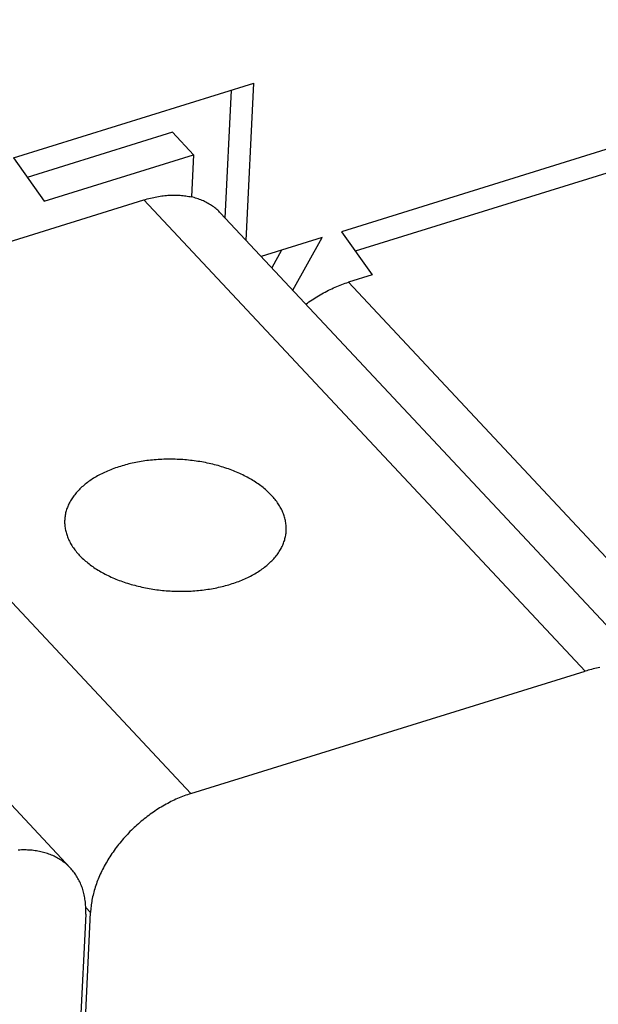
# Model space of a CAD drawing. Units: millimetres. Extents: x 0 to 594, y 0 to 420.
# Drawn here: x 535 to 540, y 123 to 132 of the extents above; entities that cross this region are included whole.
import ezdxf

# ---------------------------------------------------------------- set-up
doc = ezdxf.new("R2010")
doc.units = ezdxf.units.MM
doc.header["$LTSCALE"] = 32.67
doc.layers.get('0').update_dxf_attribs({"linetype": 'CONTINUOUS'})

msp = doc.modelspace()

# ---------------------------------------------------------------- linework, layer by layer
at = {"color": 7, "linetype": 'CONTINUOUS'}
for p, q in [((543.6514, 131.9794), (537.4967, 130.0682)), ((543.1393, 131.606), (537.622, 129.8927)), ((534.5391, 130.7329), (536.7062, 131.4058)), ((536.6389, 129.9886), (536.7062, 131.4058)), ((536.45, 130.1904), (536.5048, 131.3433)), ((535.9743, 130.9641), (534.6643, 130.5573)), ((535.9743, 130.9641), (536.1632, 130.7623)), ((534.8165, 130.3441), (536.1632, 130.7623)), ((536.1632, 130.7623), (536.1451, 130.3815)), ((534.5391, 130.7329), (534.8165, 130.3441)), ((532.1627, 129.2509), (535.7168, 130.3545)), ((535.7168, 130.3545), (535.7314, 130.359)), ((539.6936, 126.1056), (535.7168, 130.3545)), ((535.7314, 130.359), (535.746, 130.3632)), ((535.746, 130.3632), (535.7606, 130.3671)), ((535.7606, 130.3671), (535.7752, 130.3709)), ((535.7752, 130.3709), (535.7898, 130.3744)), ((535.7898, 130.3744), (535.8043, 130.3776)), ((535.8043, 130.3776), (535.8188, 130.3807)), ((535.8188, 130.3807), (535.8332, 130.3835)), ((535.8332, 130.3835), (535.8476, 130.386)), ((535.8476, 130.386), (535.862, 130.3883)), ((535.862, 130.3883), (535.8763, 130.3904)), ((535.8763, 130.3904), (535.8905, 130.3923)), ((535.8905, 130.3923), (535.9047, 130.3939)), ((535.9047, 130.3939), (535.9188, 130.3952)), ((535.9188, 130.3952), (535.9329, 130.3964)), ((535.9329, 130.3964), (535.9468, 130.3972)), ((535.9468, 130.3972), (535.9607, 130.3979)), ((535.9607, 130.3979), (535.9745, 130.3983)), ((535.9745, 130.3983), (535.9883, 130.3984)), ((535.9883, 130.3984), (536.0019, 130.3983)), ((536.0019, 130.3983), (536.0155, 130.398)), ((536.0155, 130.398), (536.0289, 130.3974)), ((536.0289, 130.3974), (536.0423, 130.3966)), ((536.0423, 130.3966), (536.0555, 130.3956)), ((536.0555, 130.3956), (536.0687, 130.3943)), ((536.0687, 130.3943), (536.0817, 130.3927)), ((536.0817, 130.3927), (536.0946, 130.391)), ((536.0946, 130.391), (536.1074, 130.389)), ((536.1074, 130.389), (536.1201, 130.3867)), ((536.1201, 130.3867), (536.1327, 130.3842)), ((536.1327, 130.3842), (536.1451, 130.3815)), ((536.1576, 130.3785), (536.1451, 130.3815)), ((536.1699, 130.3752), (536.1576, 130.3785)), ((536.1821, 130.3717), (536.1699, 130.3752)), ((536.1942, 130.368), (536.1821, 130.3717)), ((536.2061, 130.364), (536.1942, 130.368)), ((536.2179, 130.3598), (536.2061, 130.364)), ((536.2294, 130.3553), (536.2179, 130.3598)), ((536.2409, 130.3506), (536.2294, 130.3553)), ((536.2521, 130.3457), (536.2409, 130.3506)), ((536.2632, 130.3405), (536.2521, 130.3457)), ((536.2742, 130.3351), (536.2632, 130.3405)), ((536.2849, 130.3294), (536.2742, 130.3351)), ((536.2955, 130.3236), (536.2849, 130.3294)), ((536.3058, 130.3175), (536.2955, 130.3236)), ((536.316, 130.3112), (536.3058, 130.3175)), ((536.3261, 130.3046), (536.316, 130.3112)), ((536.3359, 130.2979), (536.3261, 130.3046)), ((536.3455, 130.2909), (536.3359, 130.2979)), ((536.3549, 130.2837), (536.3455, 130.2909)), ((536.3642, 130.2763), (536.3549, 130.2837)), ((536.3732, 130.2686), (536.3642, 130.2763)), ((536.382, 130.2608), (536.3732, 130.2686)), ((536.3906, 130.2527), (536.382, 130.2608)), ((536.3991, 130.2445), (536.3906, 130.2527)), ((536.4072, 130.236), (536.3991, 130.2445)), ((536.4072, 130.236), (540.3855, 125.9855)), ((537.4967, 130.0682), (537.7741, 129.6794)), ((537.3233, 130.0144), (536.7743, 129.8439)), ((537.0575, 129.5412), (537.3233, 130.0144)), ((536.9572, 129.9007), (536.8686, 129.7431)), ((537.5302, 129.6032), (537.5454, 129.6083)), ((537.5454, 129.6083), (537.5605, 129.6131)), ((537.7741, 129.6794), (537.5605, 129.6131)), ((537.5605, 129.6131), (541.5373, 125.3641)), ((537.3348, 129.5161), (537.3497, 129.5241)), ((537.3497, 129.5241), (537.3645, 129.532)), ((537.3645, 129.532), (537.3794, 129.5396)), ((537.3794, 129.5396), (537.3944, 129.547)), ((537.3944, 129.547), (537.4094, 129.5541)), ((537.4094, 129.5541), (537.4244, 129.5611)), ((537.4244, 129.5611), (537.4395, 129.5678)), ((537.4395, 129.5678), (537.4546, 129.5743)), ((537.4546, 129.5743), (537.4697, 129.5806)), ((537.4697, 129.5806), (537.4848, 129.5866)), ((537.4848, 129.5866), (537.4999, 129.5924)), ((537.4999, 129.5924), (537.5151, 129.5979)), ((537.5151, 129.5979), (537.5302, 129.6032)), ((537.1906, 129.4241), (537.2046, 129.4342)), ((537.2046, 129.4342), (537.2188, 129.4441)), ((537.2188, 129.4441), (537.233, 129.4538)), ((537.233, 129.4538), (537.2473, 129.4633)), ((537.2473, 129.4633), (537.2617, 129.4726)), ((537.2617, 129.4726), (537.2762, 129.4817)), ((537.2762, 129.4817), (537.2908, 129.4906)), ((537.2908, 129.4906), (537.3054, 129.4993)), ((537.3054, 129.4993), (537.3201, 129.5078)), ((537.3201, 129.5078), (537.3348, 129.5161)), ((537.1767, 129.4139), (537.1906, 129.4241)), ((536.1394, 125.0019), (532.1627, 129.2509)), ((531.0776, 128.579), (535.0543, 124.33)), ((535.7924, 128.0094), (535.7755, 128.0077)), ((535.8093, 128.0109), (535.7924, 128.0094)), ((535.8262, 128.0123), (535.8093, 128.0109)), ((535.8432, 128.0135), (535.8262, 128.0123)), ((535.8603, 128.0145), (535.8432, 128.0135)), ((535.8774, 128.0153), (535.8603, 128.0145)), ((535.8945, 128.016), (535.8774, 128.0153)), ((535.9117, 128.0164), (535.8945, 128.016)), ((535.9289, 128.0167), (535.9117, 128.0164)), ((535.9461, 128.0169), (535.9289, 128.0167)), ((535.9633, 128.0168), (535.9461, 128.0169)), ((535.9806, 128.0166), (535.9633, 128.0168)), ((535.9978, 128.0161), (535.9806, 128.0166)), ((536.0151, 128.0156), (535.9978, 128.0161)), ((536.0323, 128.0148), (536.0151, 128.0156)), ((536.0496, 128.0138), (536.0323, 128.0148)), ((536.0668, 128.0127), (536.0496, 128.0138)), ((536.084, 128.0114), (536.0668, 128.0127)), ((536.1011, 128.01), (536.084, 128.0114)), ((536.1183, 128.0083), (536.1011, 128.01)), ((535.4166, 127.9219), (535.4027, 127.9162)), ((535.4307, 127.9274), (535.4166, 127.9219)), ((535.4449, 127.9327), (535.4307, 127.9274)), ((535.4593, 127.9379), (535.4449, 127.9327)), ((535.4739, 127.9429), (535.4593, 127.9379)), ((535.4887, 127.9478), (535.4739, 127.9429)), ((535.5036, 127.9525), (535.4887, 127.9478)), ((535.5186, 127.9571), (535.5036, 127.9525)), ((535.5338, 127.9615), (535.5186, 127.9571)), ((535.5491, 127.9658), (535.5338, 127.9615)), ((535.5645, 127.9698), (535.5491, 127.9658)), ((535.5801, 127.9738), (535.5645, 127.9698)), ((535.5958, 127.9775), (535.5801, 127.9738)), ((535.6117, 127.9811), (535.5958, 127.9775)), ((535.6276, 127.9845), (535.6117, 127.9811)), ((535.6437, 127.9878), (535.6276, 127.9845)), ((535.6598, 127.9909), (535.6437, 127.9878)), ((535.6761, 127.9938), (535.6598, 127.9909)), ((535.6925, 127.9965), (535.6761, 127.9938)), ((535.7089, 127.9991), (535.6925, 127.9965)), ((535.7254, 128.0015), (535.7089, 127.9991)), ((535.7421, 128.0038), (535.7254, 128.0015)), ((535.7588, 128.0058), (535.7421, 128.0038)), ((535.7755, 128.0077), (535.7588, 128.0058)), ((536.1354, 128.0065), (536.1183, 128.0083)), ((536.1525, 128.0045), (536.1354, 128.0065)), ((536.1695, 128.0023), (536.1525, 128.0045)), ((536.1865, 128), (536.1695, 128.0023)), ((536.2034, 127.9975), (536.1865, 128)), ((536.2203, 127.9948), (536.2034, 127.9975)), ((536.237, 127.9919), (536.2203, 127.9948)), ((536.2538, 127.9889), (536.237, 127.9919)), ((536.2704, 127.9857), (536.2538, 127.9889)), ((536.287, 127.9823), (536.2704, 127.9857)), ((536.3035, 127.9788), (536.287, 127.9823)), ((536.3199, 127.9751), (536.3035, 127.9788)), ((536.3362, 127.9712), (536.3199, 127.9751)), ((536.3524, 127.9672), (536.3362, 127.9712)), ((536.3684, 127.963), (536.3524, 127.9672)), ((536.3844, 127.9587), (536.3684, 127.963)), ((536.4003, 127.9542), (536.3844, 127.9587)), ((536.416, 127.9495), (536.4003, 127.9542)), ((536.4317, 127.9447), (536.416, 127.9495)), ((536.4472, 127.9397), (536.4317, 127.9447)), ((536.4625, 127.9345), (536.4472, 127.9397)), ((536.4778, 127.9292), (536.4625, 127.9345)), ((536.4928, 127.9238), (536.4778, 127.9292)), ((536.5078, 127.9182), (536.4928, 127.9238)), ((535.2508, 127.8375), (535.2395, 127.8301)), ((535.2623, 127.8448), (535.2508, 127.8375)), ((535.2741, 127.852), (535.2623, 127.8448)), ((535.286, 127.859), (535.2741, 127.852)), ((535.2982, 127.8659), (535.286, 127.859)), ((535.3105, 127.8727), (535.2982, 127.8659)), ((535.3231, 127.8793), (535.3105, 127.8727)), ((535.3359, 127.8858), (535.3231, 127.8793)), ((535.3489, 127.8922), (535.3359, 127.8858)), ((535.362, 127.8984), (535.3489, 127.8922)), ((535.3754, 127.9045), (535.362, 127.8984)), ((535.389, 127.9104), (535.3754, 127.9045)), ((535.4027, 127.9162), (535.389, 127.9104)), ((536.5226, 127.9125), (536.5078, 127.9182)), ((536.5372, 127.9066), (536.5226, 127.9125)), ((536.5517, 127.9006), (536.5372, 127.9066)), ((536.566, 127.8944), (536.5517, 127.9006)), ((536.5801, 127.8881), (536.566, 127.8944)), ((536.5941, 127.8816), (536.5801, 127.8881)), ((536.6079, 127.875), (536.5941, 127.8816)), ((536.6215, 127.8683), (536.6079, 127.875)), ((536.6349, 127.8614), (536.6215, 127.8683)), ((536.6481, 127.8545), (536.6349, 127.8614)), ((536.6612, 127.8473), (536.6481, 127.8545)), ((536.674, 127.8401), (536.6612, 127.8473)), ((536.6867, 127.8327), (536.674, 127.8401)), ((536.6991, 127.8252), (536.6867, 127.8327)), ((535.1396, 127.7496), (535.131, 127.741)), ((535.1485, 127.7582), (535.1396, 127.7496)), ((535.1576, 127.7666), (535.1485, 127.7582)), ((535.167, 127.7749), (535.1576, 127.7666)), ((535.1767, 127.7831), (535.167, 127.7749)), ((535.1865, 127.7913), (535.1767, 127.7831)), ((535.1967, 127.7993), (535.1865, 127.7913)), ((535.207, 127.8071), (535.1967, 127.7993)), ((535.2176, 127.8149), (535.207, 127.8071)), ((535.2285, 127.8226), (535.2176, 127.8149)), ((535.2395, 127.8301), (535.2285, 127.8226)), ((536.7113, 127.8176), (536.6991, 127.8252)), ((536.7234, 127.8099), (536.7113, 127.8176)), ((536.7352, 127.802), (536.7234, 127.8099)), ((536.7467, 127.7941), (536.7352, 127.802)), ((536.7581, 127.786), (536.7467, 127.7941)), ((536.7692, 127.7778), (536.7581, 127.786)), ((536.7801, 127.7695), (536.7692, 127.7778)), ((536.7908, 127.7611), (536.7801, 127.7695)), ((536.8013, 127.7527), (536.7908, 127.7611)), ((536.8115, 127.7441), (536.8013, 127.7527)), ((536.8214, 127.7354), (536.8115, 127.7441)), ((535.0653, 127.6594), (535.0594, 127.65)), ((535.0715, 127.6688), (535.0653, 127.6594)), ((535.078, 127.6781), (535.0715, 127.6688)), ((535.0848, 127.6874), (535.078, 127.6781)), ((535.0918, 127.6965), (535.0848, 127.6874)), ((535.0991, 127.7056), (535.0918, 127.6965)), ((535.1067, 127.7146), (535.0991, 127.7056)), ((535.1145, 127.7235), (535.1067, 127.7146)), ((535.1226, 127.7323), (535.1145, 127.7235)), ((535.131, 127.741), (535.1226, 127.7323)), ((536.8311, 127.7266), (536.8214, 127.7354)), ((536.8406, 127.7177), (536.8311, 127.7266)), ((536.8498, 127.7088), (536.8406, 127.7177)), ((536.8588, 127.6997), (536.8498, 127.7088)), ((536.8675, 127.6906), (536.8588, 127.6997)), ((536.876, 127.6814), (536.8675, 127.6906)), ((536.8841, 127.6721), (536.876, 127.6814)), ((536.8921, 127.6627), (536.8841, 127.6721)), ((536.8997, 127.6533), (536.8921, 127.6627)), ((535.0222, 127.5721), (535.0188, 127.5622)), ((535.0258, 127.582), (535.0222, 127.5721)), ((535.0297, 127.5919), (535.0258, 127.582)), ((535.034, 127.6017), (535.0297, 127.5919)), ((535.0385, 127.6115), (535.034, 127.6017)), ((535.0433, 127.6212), (535.0385, 127.6115)), ((535.0484, 127.6309), (535.0433, 127.6212)), ((535.0537, 127.6405), (535.0484, 127.6309)), ((535.0594, 127.65), (535.0537, 127.6405)), ((536.9071, 127.6438), (536.8997, 127.6533)), ((536.9143, 127.6342), (536.9071, 127.6438)), ((536.9211, 127.6246), (536.9143, 127.6342)), ((536.9277, 127.6149), (536.9211, 127.6246)), ((536.934, 127.6052), (536.9277, 127.6149)), ((536.94, 127.5954), (536.934, 127.6052)), ((536.9457, 127.5855), (536.94, 127.5954)), ((536.9512, 127.5756), (536.9457, 127.5855)), ((536.9564, 127.5657), (536.9512, 127.5756)), ((536.9613, 127.5557), (536.9564, 127.5657)), ((535.0026, 127.4812), (535.0019, 127.4709)), ((535.0036, 127.4914), (535.0026, 127.4812)), ((535.0049, 127.5016), (535.0036, 127.4914)), ((535.0064, 127.5118), (535.0049, 127.5016)), ((535.0083, 127.5219), (535.0064, 127.5118)), ((535.0105, 127.532), (535.0083, 127.5219)), ((535.013, 127.5421), (535.0105, 127.532)), ((535.0157, 127.5521), (535.013, 127.5421)), ((535.0188, 127.5622), (535.0157, 127.5521)), ((536.9659, 127.5456), (536.9613, 127.5557)), ((536.9702, 127.5356), (536.9659, 127.5456)), ((536.9742, 127.5255), (536.9702, 127.5356)), ((536.978, 127.5153), (536.9742, 127.5255)), ((536.9814, 127.5052), (536.978, 127.5153)), ((536.9846, 127.495), (536.9814, 127.5052)), ((536.9874, 127.4848), (536.9846, 127.495)), ((536.99, 127.4745), (536.9874, 127.4848)), ((535.0015, 127.4607), (535.0014, 127.4504)), ((535.0014, 127.4504), (535.0016, 127.4402)), ((535.0018, 127.4696), (535.0015, 127.4607)), ((535.0016, 127.4402), (535.0021, 127.4299)), ((535.0019, 127.4709), (535.0018, 127.4696)), ((535.0021, 127.4299), (535.0029, 127.4196)), ((535.0029, 127.4196), (535.004, 127.4093)), ((535.004, 127.4093), (535.0053, 127.3991)), ((535.0053, 127.3991), (535.007, 127.3888)), ((535.007, 127.3888), (535.009, 127.3785)), ((536.9923, 127.4643), (536.99, 127.4745)), ((536.9943, 127.454), (536.9923, 127.4643)), ((536.996, 127.4438), (536.9943, 127.454)), ((536.9973, 127.4335), (536.996, 127.4438)), ((536.9984, 127.4232), (536.9973, 127.4335)), ((536.9992, 127.4129), (536.9984, 127.4232)), ((536.9997, 127.4027), (536.9992, 127.4129)), ((536.9999, 127.3924), (536.9997, 127.4027)), ((536.9998, 127.3821), (536.9999, 127.3924)), ((535.009, 127.3785), (535.0113, 127.3683)), ((535.0113, 127.3683), (535.0139, 127.3581)), ((535.0139, 127.3581), (535.0167, 127.3478)), ((535.0167, 127.3478), (535.0199, 127.3377)), ((535.0199, 127.3377), (535.0233, 127.3275)), ((535.0233, 127.3275), (535.0271, 127.3174)), ((535.0271, 127.3174), (535.0311, 127.3073)), ((535.0311, 127.3073), (535.0354, 127.2972)), ((536.9856, 127.2907), (536.9883, 127.3007)), ((536.9883, 127.3007), (536.9908, 127.3108)), ((536.9908, 127.3108), (536.993, 127.3209)), ((536.993, 127.3209), (536.9949, 127.3311)), ((536.9949, 127.3311), (536.9964, 127.3412)), ((536.9964, 127.3412), (536.9977, 127.3514)), ((536.9977, 127.3514), (536.9987, 127.3616)), ((536.9987, 127.3616), (536.9994, 127.3719)), ((536.9994, 127.3719), (536.9995, 127.3732)), ((536.9995, 127.3732), (536.9998, 127.3821)), ((535.0354, 127.2972), (535.04, 127.2872)), ((535.04, 127.2872), (535.0449, 127.2772)), ((535.0449, 127.2772), (535.0501, 127.2672)), ((535.0501, 127.2672), (535.0556, 127.2573)), ((535.0556, 127.2573), (535.0613, 127.2474)), ((535.0613, 127.2474), (535.0673, 127.2376)), ((535.0673, 127.2376), (535.0736, 127.2279)), ((535.0736, 127.2279), (535.0802, 127.2182)), ((535.0802, 127.2182), (535.087, 127.2086)), ((536.9476, 127.2024), (536.9529, 127.212)), ((536.9529, 127.212), (536.958, 127.2216)), ((536.958, 127.2216), (536.9628, 127.2313)), ((536.9628, 127.2313), (536.9673, 127.2411)), ((536.9673, 127.2411), (536.9716, 127.2509)), ((536.9716, 127.2509), (536.9755, 127.2608)), ((536.9755, 127.2608), (536.9791, 127.2707)), ((536.9791, 127.2707), (536.9825, 127.2807)), ((536.9825, 127.2807), (536.9856, 127.2907)), ((535.087, 127.2086), (535.0942, 127.199)), ((535.0942, 127.199), (535.1016, 127.1895)), ((535.1016, 127.1895), (535.1092, 127.1801)), ((535.1092, 127.1801), (535.1172, 127.1707)), ((535.1172, 127.1707), (535.1253, 127.1614)), ((535.1253, 127.1614), (535.1338, 127.1522)), ((535.1338, 127.1522), (535.1425, 127.1431)), ((535.1425, 127.1431), (535.1515, 127.1341)), ((535.1515, 127.1341), (535.1607, 127.1251)), ((535.1607, 127.1251), (535.1702, 127.1162)), ((536.8868, 127.1193), (536.8946, 127.1282)), ((536.8946, 127.1282), (536.9022, 127.1372)), ((536.9022, 127.1372), (536.9095, 127.1463)), ((536.9095, 127.1463), (536.9165, 127.1554)), ((536.9165, 127.1554), (536.9233, 127.1647)), ((536.9233, 127.1647), (536.9298, 127.174)), ((536.9298, 127.174), (536.936, 127.1834)), ((536.936, 127.1834), (536.9419, 127.1928)), ((536.9419, 127.1928), (536.9476, 127.2024)), ((535.1702, 127.1162), (535.1799, 127.1074)), ((535.1799, 127.1074), (535.1898, 127.0988)), ((535.1898, 127.0988), (535.2, 127.0902)), ((535.2, 127.0902), (535.2105, 127.0817)), ((535.2105, 127.0817), (535.2211, 127.0733)), ((535.2211, 127.0733), (535.2321, 127.065)), ((535.2321, 127.065), (535.2432, 127.0568)), ((535.2432, 127.0568), (535.2546, 127.0487)), ((535.2546, 127.0487), (535.2661, 127.0408)), ((535.2661, 127.0408), (535.2779, 127.0329)), ((535.2779, 127.0329), (535.29, 127.0252)), ((536.7837, 127.0279), (536.7943, 127.0357)), ((536.7943, 127.0357), (536.8046, 127.0436)), ((536.8046, 127.0436), (536.8148, 127.0516)), ((536.8148, 127.0516), (536.8246, 127.0597)), ((536.8246, 127.0597), (536.8343, 127.0679)), ((536.8343, 127.0679), (536.8437, 127.0762)), ((536.8437, 127.0762), (536.8528, 127.0846)), ((536.8528, 127.0846), (536.8617, 127.0932)), ((536.8617, 127.0932), (536.8703, 127.1018)), ((536.8703, 127.1018), (536.8787, 127.1105)), ((536.8787, 127.1105), (536.8868, 127.1193)), ((535.29, 127.0252), (535.3022, 127.0176)), ((535.3022, 127.0176), (535.3146, 127.0101)), ((535.3146, 127.0101), (535.3273, 127.0027)), ((535.3273, 127.0027), (535.3401, 126.9955)), ((535.3401, 126.9955), (535.3532, 126.9884)), ((535.3532, 126.9884), (535.3664, 126.9814)), ((535.3664, 126.9814), (535.3798, 126.9745)), ((535.3798, 126.9745), (535.3934, 126.9678)), ((535.3934, 126.9678), (535.4072, 126.9612)), ((535.4072, 126.9612), (535.4212, 126.9547)), ((535.4212, 126.9547), (535.4353, 126.9484)), ((535.4353, 126.9484), (535.4496, 126.9423)), ((536.6259, 126.9383), (536.6392, 126.9444)), ((536.6392, 126.9444), (536.6524, 126.9506)), ((536.6524, 126.9506), (536.6654, 126.957)), ((536.6654, 126.957), (536.6782, 126.9635)), ((536.6782, 126.9635), (536.6908, 126.9701)), ((536.6908, 126.9701), (536.7031, 126.9769)), ((536.7031, 126.9769), (536.7153, 126.9838)), ((536.7153, 126.9838), (536.7272, 126.9909)), ((536.7272, 126.9909), (536.739, 126.998)), ((536.739, 126.998), (536.7505, 127.0053)), ((536.7505, 127.0053), (536.7618, 127.0127)), ((536.7618, 127.0127), (536.7728, 127.0203)), ((536.7728, 127.0203), (536.7837, 127.0279)), ((535.4496, 126.9423), (535.4641, 126.9362)), ((535.4641, 126.9362), (535.4787, 126.9303)), ((535.4787, 126.9303), (535.4935, 126.9246)), ((535.4935, 126.9246), (535.5085, 126.919)), ((535.5085, 126.919), (535.5235, 126.9136)), ((535.5235, 126.9136), (535.5388, 126.9083)), ((535.5388, 126.9083), (535.5541, 126.9031)), ((535.5541, 126.9031), (535.5696, 126.8982)), ((535.5696, 126.8982), (535.5853, 126.8933)), ((535.5853, 126.8933), (535.601, 126.8887)), ((535.601, 126.8887), (535.6169, 126.8842)), ((535.6169, 126.8842), (535.6329, 126.8798)), ((535.6329, 126.8798), (535.6489, 126.8756)), ((535.6489, 126.8756), (535.6651, 126.8716)), ((535.6651, 126.8716), (535.6814, 126.8677)), ((535.6814, 126.8677), (535.6978, 126.864)), ((535.6978, 126.864), (535.7143, 126.8605)), ((535.7143, 126.8605), (535.7309, 126.8571)), ((535.7309, 126.8571), (535.7475, 126.8539)), ((536.3415, 126.8519), (536.3576, 126.855)), ((536.3576, 126.855), (536.3737, 126.8583)), ((536.3737, 126.8583), (536.3896, 126.8617)), ((536.3896, 126.8617), (536.4055, 126.8653)), ((536.4055, 126.8653), (536.4212, 126.8691)), ((536.4212, 126.8691), (536.4368, 126.873)), ((536.4368, 126.873), (536.4522, 126.8771)), ((536.4522, 126.8771), (536.4675, 126.8813)), ((536.4675, 126.8813), (536.4827, 126.8857)), ((536.4827, 126.8857), (536.4977, 126.8903)), ((536.4977, 126.8903), (536.5126, 126.895)), ((536.5126, 126.895), (536.5274, 126.8999)), ((536.5274, 126.8999), (536.5419, 126.9049)), ((536.5419, 126.9049), (536.5564, 126.9101)), ((536.5564, 126.9101), (536.5706, 126.9155)), ((536.5706, 126.9155), (536.5847, 126.921)), ((536.5847, 126.921), (536.5986, 126.9266)), ((536.5986, 126.9266), (536.6123, 126.9324)), ((536.6123, 126.9324), (536.6259, 126.9383)), ((535.7475, 126.8539), (535.7642, 126.8509)), ((535.7642, 126.8509), (535.781, 126.848)), ((535.781, 126.848), (535.7979, 126.8454)), ((535.7979, 126.8454), (535.8148, 126.8428)), ((535.8148, 126.8428), (535.8318, 126.8405)), ((535.8318, 126.8405), (535.8488, 126.8383)), ((535.8488, 126.8383), (535.8659, 126.8363)), ((535.8659, 126.8363), (535.883, 126.8345)), ((535.883, 126.8345), (535.9001, 126.8329)), ((535.9001, 126.8329), (535.9173, 126.8314)), ((535.9173, 126.8314), (535.9345, 126.8301)), ((535.9345, 126.8301), (535.9517, 126.829)), ((535.9517, 126.829), (535.969, 126.828)), ((535.969, 126.828), (535.9862, 126.8273)), ((535.9862, 126.8273), (536.0035, 126.8267)), ((536.0035, 126.8267), (536.0207, 126.8263)), ((536.0207, 126.8263), (536.038, 126.826)), ((536.038, 126.826), (536.0552, 126.826)), ((536.0552, 126.826), (536.0724, 126.8261)), ((536.0724, 126.8261), (536.0896, 126.8264)), ((536.0896, 126.8264), (536.1068, 126.8269)), ((536.1068, 126.8269), (536.1239, 126.8275)), ((536.1239, 126.8275), (536.141, 126.8283)), ((536.141, 126.8283), (536.1581, 126.8293)), ((536.1581, 126.8293), (536.1751, 126.8305)), ((536.1751, 126.8305), (536.192, 126.8319)), ((536.192, 126.8319), (536.2089, 126.8334)), ((536.2089, 126.8334), (536.2258, 126.8351)), ((536.2258, 126.8351), (536.2425, 126.837)), ((536.2425, 126.837), (536.2592, 126.8391)), ((536.2592, 126.8391), (536.2759, 126.8413)), ((536.2759, 126.8413), (536.2924, 126.8437)), ((536.2924, 126.8437), (536.3088, 126.8463)), ((536.3088, 126.8463), (536.3252, 126.849)), ((536.3252, 126.849), (536.3415, 126.8519)), ((536.1394, 125.0019), (539.6936, 126.1056)), ((539.7085, 126.1101), (539.6936, 126.1056)), ((539.7234, 126.1144), (539.7085, 126.1101)), ((539.7384, 126.1184), (539.7234, 126.1144)), ((539.7533, 126.1222), (539.7384, 126.1184)), ((539.7681, 126.1258), (539.7533, 126.1222)), ((539.783, 126.1291), (539.7681, 126.1258)), ((539.7978, 126.1322), (539.783, 126.1291)), ((539.8125, 126.135), (539.7978, 126.1322)), ((539.8272, 126.1375), (539.8125, 126.135)), ((536.1095, 124.9921), (536.0945, 124.9869)), ((536.1245, 124.9971), (536.1095, 124.9921)), ((536.1394, 125.0019), (536.1245, 124.9971)), ((535.9162, 124.9062), (535.9016, 124.8981)), ((535.9309, 124.9141), (535.9162, 124.9062)), ((535.9456, 124.9219), (535.9309, 124.9141)), ((535.9604, 124.9294), (535.9456, 124.9219)), ((535.9752, 124.9367), (535.9604, 124.9294)), ((535.99, 124.9437), (535.9752, 124.9367)), ((536.0049, 124.9506), (535.99, 124.9437)), ((536.0198, 124.9572), (536.0049, 124.9506)), ((536.0347, 124.9636), (536.0198, 124.9572)), ((536.0496, 124.9698), (536.0347, 124.9636)), ((536.0646, 124.9757), (536.0496, 124.9698)), ((536.0795, 124.9814), (536.0646, 124.9757)), ((536.0945, 124.9869), (536.0795, 124.9814)), ((535.7734, 124.8157), (535.7595, 124.8055)), ((535.7873, 124.8256), (535.7734, 124.8157)), ((535.8013, 124.8353), (535.7873, 124.8256)), ((535.8154, 124.8449), (535.8013, 124.8353)), ((535.8296, 124.8542), (535.8154, 124.8449)), ((535.8438, 124.8634), (535.8296, 124.8542)), ((535.8582, 124.8724), (535.8438, 124.8634)), ((535.8726, 124.8811), (535.8582, 124.8724)), ((535.8871, 124.8897), (535.8726, 124.8811)), ((535.9016, 124.8981), (535.8871, 124.8897)), ((535.6659, 124.7299), (535.653, 124.7184)), ((535.6789, 124.7412), (535.6659, 124.7299)), ((535.6921, 124.7523), (535.6789, 124.7412)), ((535.7053, 124.7633), (535.6921, 124.7523)), ((535.7187, 124.7741), (535.7053, 124.7633)), ((535.7322, 124.7848), (535.7187, 124.7741)), ((535.7458, 124.7953), (535.7322, 124.7848)), ((535.7595, 124.8055), (535.7458, 124.7953)), ((535.5786, 124.6464), (535.5667, 124.634)), ((535.5906, 124.6588), (535.5786, 124.6464)), ((535.6028, 124.671), (535.5906, 124.6588)), ((535.6152, 124.6831), (535.6028, 124.671)), ((535.6276, 124.695), (535.6152, 124.6831)), ((535.6403, 124.7068), (535.6276, 124.695)), ((535.653, 124.7184), (535.6403, 124.7068)), ((535.4989, 124.5565), (535.4882, 124.5432)), ((535.5098, 124.5697), (535.4989, 124.5565)), ((535.5208, 124.5828), (535.5098, 124.5697)), ((535.5321, 124.5958), (535.5208, 124.5828)), ((535.5435, 124.6086), (535.5321, 124.5958)), ((535.555, 124.6214), (535.5435, 124.6086)), ((535.5667, 124.634), (535.555, 124.6214)), ((534.5973, 124.493), (534.5831, 124.4922)), ((534.6115, 124.4936), (534.5973, 124.493)), ((534.6256, 124.4939), (534.6115, 124.4936)), ((534.6396, 124.494), (534.6256, 124.4939)), ((534.6535, 124.4938), (534.6396, 124.494)), ((534.6673, 124.4933), (534.6535, 124.4938)), ((534.681, 124.4926), (534.6673, 124.4933)), ((534.6946, 124.4917), (534.681, 124.4926)), ((534.7081, 124.4905), (534.6946, 124.4917)), ((534.7215, 124.489), (534.7081, 124.4905)), ((534.7347, 124.4873), (534.7215, 124.489)), ((534.7479, 124.4853), (534.7347, 124.4873)), ((534.7609, 124.4831), (534.7479, 124.4853)), ((534.7737, 124.4807), (534.7609, 124.4831)), ((534.7865, 124.478), (534.7737, 124.4807)), ((534.7991, 124.475), (534.7865, 124.478)), ((534.8116, 124.4718), (534.7991, 124.475)), ((534.8239, 124.4684), (534.8116, 124.4718)), ((534.836, 124.4647), (534.8239, 124.4684)), ((534.8481, 124.4608), (534.836, 124.4647)), ((534.8599, 124.4566), (534.8481, 124.4608)), ((535.428, 124.4613), (535.4187, 124.4474)), ((535.4376, 124.4752), (535.428, 124.4613)), ((535.4473, 124.489), (535.4376, 124.4752)), ((535.4573, 124.5027), (535.4473, 124.489)), ((535.4674, 124.5163), (535.4573, 124.5027)), ((535.4777, 124.5298), (535.4674, 124.5163)), ((535.4882, 124.5432), (535.4777, 124.5298)), ((534.8716, 124.4522), (534.8599, 124.4566)), ((534.8832, 124.4475), (534.8716, 124.4522)), ((534.8945, 124.4426), (534.8832, 124.4475)), ((534.9057, 124.4375), (534.8945, 124.4426)), ((534.9168, 124.4321), (534.9057, 124.4375)), ((534.9276, 124.4265), (534.9168, 124.4321)), ((534.9383, 124.4207), (534.9276, 124.4265)), ((534.9488, 124.4146), (534.9383, 124.4207)), ((534.9591, 124.4083), (534.9488, 124.4146)), ((534.9692, 124.4018), (534.9591, 124.4083)), ((534.9791, 124.3951), (534.9692, 124.4018)), ((534.9888, 124.3881), (534.9791, 124.3951)), ((534.9984, 124.3809), (534.9888, 124.3881)), ((535.0077, 124.3735), (534.9984, 124.3809)), ((535.0168, 124.3659), (535.0077, 124.3735)), ((535.3751, 124.3766), (535.367, 124.3623)), ((535.3834, 124.3909), (535.3751, 124.3766)), ((535.3919, 124.4051), (535.3834, 124.3909)), ((535.4006, 124.4193), (535.3919, 124.4051)), ((535.4095, 124.4333), (535.4006, 124.4193)), ((535.4187, 124.4474), (535.4095, 124.4333)), ((535.0257, 124.358), (535.0168, 124.3659)), ((535.0345, 124.35), (535.0257, 124.358)), ((535.043, 124.3417), (535.0345, 124.35)), ((535.0512, 124.3333), (535.043, 124.3417)), ((535.0543, 124.33), (535.0512, 124.3333)), ((535.0593, 124.3246), (535.0543, 124.33)), ((535.0672, 124.3157), (535.0593, 124.3246)), ((535.0748, 124.3066), (535.0672, 124.3157)), ((535.0822, 124.2974), (535.0748, 124.3066)), ((535.0894, 124.2879), (535.0822, 124.2974)), ((535.0963, 124.2783), (535.0894, 124.2879)), ((535.3298, 124.29), (535.3231, 124.2755)), ((535.3368, 124.3046), (535.3298, 124.29)), ((535.344, 124.319), (535.3368, 124.3046)), ((535.3514, 124.3335), (535.344, 124.319)), ((535.3591, 124.3479), (535.3514, 124.3335)), ((535.367, 124.3623), (535.3591, 124.3479)), ((535.103, 124.2684), (535.0963, 124.2783)), ((535.1095, 124.2584), (535.103, 124.2684)), ((535.1158, 124.2482), (535.1095, 124.2584)), ((535.1218, 124.2378), (535.1158, 124.2482)), ((535.1276, 124.2272), (535.1218, 124.2378)), ((535.1331, 124.2165), (535.1276, 124.2272)), ((535.1384, 124.2056), (535.1331, 124.2165)), ((535.1435, 124.1945), (535.1384, 124.2056)), ((535.1483, 124.1833), (535.1435, 124.1945)), ((535.2929, 124.2025), (535.2876, 124.1878)), ((535.2985, 124.2171), (535.2929, 124.2025)), ((535.3043, 124.2317), (535.2985, 124.2171)), ((535.3103, 124.2463), (535.3043, 124.2317)), ((535.3166, 124.2609), (535.3103, 124.2463)), ((535.3231, 124.2755), (535.3166, 124.2609)), ((535.1528, 124.1719), (535.1483, 124.1833)), ((535.1572, 124.1603), (535.1528, 124.1719)), ((535.1612, 124.1486), (535.1572, 124.1603)), ((535.1651, 124.1367), (535.1612, 124.1486)), ((535.1686, 124.1247), (535.1651, 124.1367)), ((535.1719, 124.1126), (535.1686, 124.1247)), ((535.175, 124.1003), (535.1719, 124.1126)), ((535.2646, 124.1148), (535.2608, 124.1003)), ((535.2687, 124.1294), (535.2646, 124.1148)), ((535.2731, 124.144), (535.2687, 124.1294)), ((535.2777, 124.1586), (535.2731, 124.144)), ((535.2825, 124.1732), (535.2777, 124.1586)), ((535.2876, 124.1878), (535.2825, 124.1732)), ((535.1778, 124.0879), (535.175, 124.1003)), ((535.1804, 124.0753), (535.1778, 124.0879)), ((535.1827, 124.0626), (535.1804, 124.0753)), ((535.1847, 124.0498), (535.1827, 124.0626)), ((535.1865, 124.0369), (535.1847, 124.0498)), ((535.1881, 124.0239), (535.1865, 124.0369)), ((535.1893, 124.0107), (535.1881, 124.0239)), ((535.2453, 124.0281), (535.243, 124.0138)), ((535.2479, 124.0425), (535.2453, 124.0281)), ((535.2508, 124.0569), (535.2479, 124.0425)), ((535.2538, 124.0713), (535.2508, 124.0569)), ((535.2572, 124.0858), (535.2538, 124.0713)), ((535.2608, 124.1003), (535.2572, 124.0858)), ((535.1768, 122.7178), (535.2344, 123.9293)), ((535.1904, 123.9975), (535.1893, 124.0107)), ((535.1911, 123.9841), (535.1904, 123.9975)), ((535.1916, 123.9706), (535.1911, 123.9841)), ((535.1911, 123.9159), (535.1916, 123.9297)), ((535.2344, 123.9293), (535.1915, 123.9752)), ((535.1919, 123.9571), (535.1916, 123.9706)), ((535.1916, 123.9297), (535.1919, 123.9434)), ((535.1919, 123.9434), (535.1919, 123.9571)), ((535.2352, 123.9432), (535.2344, 123.9293)), ((535.2362, 123.9572), (535.2352, 123.9432)), ((535.2375, 123.9713), (535.2362, 123.9572)), ((535.2391, 123.9854), (535.2375, 123.9713)), ((535.2409, 123.9996), (535.2391, 123.9854)), ((535.243, 124.0138), (535.2409, 123.9996)), ((535.1911, 123.9159), (535.1335, 122.7043))]:
    msp.add_line(p, q, dxfattribs=at)

doc.saveas('drawing.dxf')
